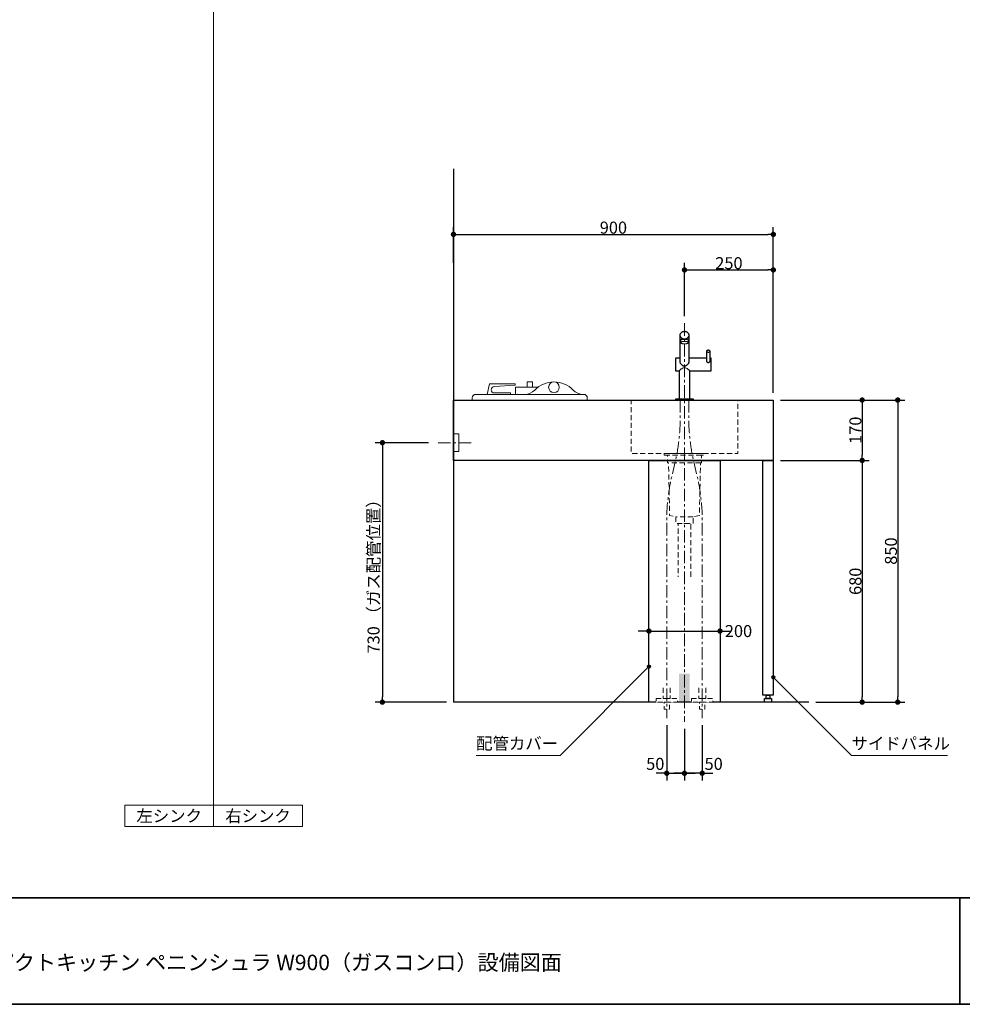
# Model space of a CAD drawing. Units: millimetres. Extents: x -4275 to 7850, y -3045 to 3045.
# Drawn here: x -1546 to 1107, y -2770 to 0 of the extents above; entities that cross this region are included whole.
import ezdxf

# ---------------------------------------------------------------- set-up
doc = ezdxf.new("R2010")
doc.units = ezdxf.units.MM
doc.header["$LTSCALE"] = 20
doc.header["$PDMODE"] = 1
doc.header["$PDSIZE"] = -2
doc.linetypes.add('ラインタイプ-1', pattern=[1.11, 0.71, -0.4])
doc.linetypes.add('ラインタイプ-3', pattern=[2.91, 1.76, -0.4, 0.35, -0.4])
for name, color, linetype, lineweight in [('1図面枠', 7, 'Continuous', 15), ('2寸法-1', 7, 'Continuous', 15), ('2寸法-2', 7, 'Continuous', 15), ('2寸法-3', 7, 'Continuous', 15), ('4給排水', 7, 'Continuous', 15), ('5ボウル・キャビネット', 7, 'Continuous', 15)]:
    doc.layers.add(name, color=color, linetype=linetype, lineweight=lineweight)
doc.styles.add('MS PGothic', font='txt', dxfattribs={"bigfont": 'MS PGothic'})
doc.styles.get("Standard").update_dxf_attribs({"font": 'txt', "bigfont": 'BIGFONT.SHX'})
doc.dimstyles.new('SANWA-1', dxfattribs={"dimtxt": 33.826244, "dimasz": 15.006836, "dimexe": 20, "dimexo": 20, "dimgap": 2, "dimtad": 1, "dimdec": 8, "dimdsep": 46, "dimtxsty": 'MS PGothic', "dimblk": 'DOT', "dimblk1": 'DOT', "dimblk2": 'DOT', "dimcen": 0, "dimazin": 0, "dimtfac": 0.8, "dimtdec": 8, "dimtix": 1, "dimtmove": 0, "dimatfit": 0, "dimldrblk": 'DOT', "dimfxl": 1, "dimfrac": 2, "dimtolj": 1, "dimarcsym": 0})

# ---------------------------------------------------------------- blocks, each defined once
blk = doc.blocks.new('グループ-2')
at = {"layer": '1図面枠', "color": 7, "linetype": 'Continuous', "lineweight": 35}
for p, q in [((-4000, -2470), (4000, -2470)), ((1100, -2470), (1100, -2770))]:
    blk.add_line(p, q, dxfattribs=at)
at = {"layer": '1図面枠', "color": 7, "linetype": 'Continuous', "lineweight": 35, "flags": 128}
blk.add_lwpolyline([(-4000, 2770), (4000, 2770), (4000, -2770), (-4000, -2770)], close=True, dxfattribs=at)
blk = doc.blocks.new('図面枠')
at = {"layer": '1図面枠', "color": 7}
blk.add_blockref('グループ-2', (0, 0), dxfattribs=at)
blk = doc.blocks.new('_Dot')
at = {"color": 0, "linetype": 'ByBlock', "lineweight": -2}
blk.add_line((-0.5, 0), (-1, 0), dxfattribs=at)
at = {"color": 0, "linetype": 'ByBlock', "const_width": 0.5}
blk.add_lwpolyline([(-0.25, 0, 1), (0.25, 0, 1)], format="xyb", close=True, dxfattribs=at)
blk = doc.blocks.new('*D42')
at = {"layer": '2寸法-2', "color": 0, "linetype": 'Continuous', "lineweight": -2}
for p, q in [((375, -1985), (375, -2140)), ((325, -1995), (325, -2140)), ((310, -2120), (295, -2120)), ((375, -2120), (325, -2120)), ((390, -2120), (405, -2120))]:
    blk.add_line(p, q, dxfattribs=at)
at = {"layer": 'Defpoints', "color": 0}
for p in [(375, -1965), (325, -1975), (325, -2120)]:
    blk.add_point(p, dxfattribs=at)
at = {"layer": '2寸法-2', "color": 0, "lineweight": -2, "xscale": 15.0068359375, "yscale": 15.0068359375, "zscale": 15.0068359375}
blk.add_blockref('_Dot', (325, -2120), dxfattribs=at)
at = {"layer": '2寸法-2', "color": 0, "lineweight": -2, "xscale": 15.0068359375, "yscale": 15.0068359375, "zscale": 15.0068359375, "rotation": 180}
blk.add_blockref('_Dot', (375, -2120), dxfattribs=at)
at = {"layer": '2寸法-2', "color": 0, "lineweight": 15, "insert": (407.1, -2093.6), "char_height": 33.83, "attachment_point": 5, "style": 'MS PGothic'}
blk.add_mtext('\\A1;50', dxfattribs=at)
blk = doc.blocks.new('*D46')
at = {"layer": '2寸法-1', "color": 0, "linetype": 'Continuous', "lineweight": -2}
for p, q in [((595, -1070), (845, -1070)), ((825, -1085), (825, -1225)), ((595, -1240), (845, -1240))]:
    blk.add_line(p, q, dxfattribs=at)
at = {"layer": 'Defpoints', "color": 0}
for p in [(575, -1070), (575, -1240), (825, -1240)]:
    blk.add_point(p, dxfattribs=at)
at = {"layer": '2寸法-1', "color": 0, "lineweight": -2, "xscale": 15.0068359375, "yscale": 15.0068359375, "zscale": 15.0068359375}
for p, rotation in [((825, -1070), 90.00000000000007), ((825, -1240), 270.0000000000001)]:
    blk.add_blockref('_Dot', p, dxfattribs=dict(at, rotation=rotation))
at = {"layer": '2寸法-1', "color": 0, "insert": (806, -1155), "char_height": 33.83, "attachment_point": 5, "rotation": 90, "style": 'MS PGothic'}
blk.add_mtext('\\A1;170', dxfattribs=at)
blk = doc.blocks.new('*D47')
at = {"layer": '2寸法-1', "color": 0, "linetype": 'Continuous', "lineweight": -2}
for p, q in [((325, -834), (325, -684)), ((575, -1050), (575, -684)), ((340, -704), (560, -704))]:
    blk.add_line(p, q, dxfattribs=at)
at = {"layer": 'Defpoints', "color": 0}
for p in [(575, -704), (325, -854), (575, -1070)]:
    blk.add_point(p, dxfattribs=at)
at = {"layer": '2寸法-1', "color": 0, "lineweight": -2, "xscale": 15.0068359375, "yscale": 15.0068359375, "zscale": 15.0068359375, "rotation": 180}
blk.add_blockref('_Dot', (325, -704), dxfattribs=at)
at = {"layer": '2寸法-1', "color": 0, "lineweight": -2, "xscale": 15.0068359375, "yscale": 15.0068359375, "zscale": 15.0068359375}
blk.add_blockref('_Dot', (575, -704), dxfattribs=at)
at = {"layer": '2寸法-1', "color": 0, "lineweight": 15, "insert": (450, -685), "char_height": 33.83, "attachment_point": 5, "style": 'MS PGothic'}
blk.add_mtext('\\A1;250', dxfattribs=at)
blk = doc.blocks.new('*D48')
at = {"layer": '2寸法-1', "color": 0, "linetype": 'Continuous', "lineweight": -2}
for p, q in [((-325, -684), (-325, -584)), ((-310, -604), (560, -604)), ((575, -684), (575, -584))]:
    blk.add_line(p, q, dxfattribs=at)
at = {"layer": 'Defpoints', "color": 0}
for p in [(575, -604), (-325, -704), (575, -704)]:
    blk.add_point(p, dxfattribs=at)
at = {"layer": '2寸法-1', "color": 0, "lineweight": -2, "xscale": 15.0068359375, "yscale": 15.0068359375, "zscale": 15.0068359375, "rotation": 180}
blk.add_blockref('_Dot', (-325, -604), dxfattribs=at)
at = {"layer": '2寸法-1', "color": 0, "lineweight": -2, "xscale": 15.0068359375, "yscale": 15.0068359375, "zscale": 15.0068359375}
blk.add_blockref('_Dot', (575, -604), dxfattribs=at)
at = {"layer": '2寸法-1', "color": 0, "lineweight": 15, "insert": (125, -585), "char_height": 33.83, "attachment_point": 5, "style": 'MS PGothic'}
blk.add_mtext('\\A1;900', dxfattribs=at)
blk = doc.blocks.new('*D49')
at = {"layer": '2寸法-2', "color": 0, "linetype": 'Continuous', "lineweight": -2}
for p, q in [((275, -1985), (275, -2140)), ((325, -1995), (325, -2140)), ((260, -2120), (245, -2120)), ((275, -2120), (325, -2120)), ((340, -2120), (355, -2120))]:
    blk.add_line(p, q, dxfattribs=at)
at = {"layer": 'Defpoints', "color": 0}
for p in [(275, -1965), (325, -1975), (325, -2120)]:
    blk.add_point(p, dxfattribs=at)
at = {"layer": '2寸法-2', "color": 0, "lineweight": -2, "xscale": 15.0068359375, "yscale": 15.0068359375, "zscale": 15.0068359375}
blk.add_blockref('_Dot', (275, -2120), dxfattribs=at)
at = {"layer": '2寸法-2', "color": 0, "lineweight": -2, "xscale": 15.0068359375, "yscale": 15.0068359375, "zscale": 15.0068359375, "rotation": 180}
blk.add_blockref('_Dot', (325, -2120), dxfattribs=at)
at = {"layer": '2寸法-2', "color": 0, "lineweight": 15, "insert": (242.8, -2093.6), "char_height": 33.83, "attachment_point": 5, "style": 'MS PGothic'}
blk.add_mtext('\\A1;50', dxfattribs=at)
blk = doc.blocks.new('*D50')
at = {"layer": '2寸法-2', "color": 0, "linetype": 'Continuous', "lineweight": -2}
for p, q in [((225, -1700), (225, -1700)), ((425, -1700), (425, -1700)), ((210, -1720), (195, -1720)), ((225, -1720), (425, -1720)), ((440, -1720), (455, -1720))]:
    blk.add_line(p, q, dxfattribs=at)
at = {"layer": 'Defpoints', "color": 0}
for p in [(225, -1720), (425, -1720), (425, -1720)]:
    blk.add_point(p, dxfattribs=at)
at = {"layer": '2寸法-2', "color": 0, "lineweight": -2, "xscale": 15.0068359375, "yscale": 15.0068359375, "zscale": 15.0068359375}
blk.add_blockref('_Dot', (225, -1720), dxfattribs=at)
at = {"layer": '2寸法-2', "color": 0, "lineweight": -2, "xscale": 15.0068359375, "yscale": 15.0068359375, "zscale": 15.0068359375, "rotation": 180}
blk.add_blockref('_Dot', (425, -1720), dxfattribs=at)
at = {"layer": '2寸法-2', "color": 0, "lineweight": 15, "insert": (477, -1720), "char_height": 33.83, "attachment_point": 5, "style": 'MS PGothic'}
blk.add_mtext('\\A1;200', dxfattribs=at)
blk = doc.blocks.new('*D51')
at = {"layer": '2寸法-1', "color": 0, "linetype": 'Continuous', "lineweight": -2}
for p, q in [((595, -1240), (845, -1240)), ((825, -1255), (825, -1905)), ((695, -1920), (845, -1920))]:
    blk.add_line(p, q, dxfattribs=at)
at = {"layer": 'Defpoints', "color": 0}
for p in [(575, -1240), (675, -1920), (825, -1920)]:
    blk.add_point(p, dxfattribs=at)
at = {"layer": '2寸法-1', "color": 0, "lineweight": -2, "xscale": 15.0068359375, "yscale": 15.0068359375, "zscale": 15.0068359375}
for p, rotation in [((825, -1240), 90.0000000000001), ((825, -1920), 270.0000000000001)]:
    blk.add_blockref('_Dot', p, dxfattribs=dict(at, rotation=rotation))
at = {"layer": '2寸法-1', "color": 0, "insert": (806, -1580), "char_height": 33.83, "attachment_point": 5, "rotation": 90, "style": 'MS PGothic'}
blk.add_mtext('\\A1;680', dxfattribs=at)
blk = doc.blocks.new('*D52')
at = {"layer": '2寸法-1', "color": 0, "linetype": 'Continuous', "lineweight": -2}
for p, q in [((845, -1070), (945, -1070)), ((925, -1085), (925, -1905)), ((845, -1920), (945, -1920))]:
    blk.add_line(p, q, dxfattribs=at)
at = {"layer": 'Defpoints', "color": 0}
for p in [(825, -1070), (825, -1920), (925, -1920)]:
    blk.add_point(p, dxfattribs=at)
at = {"layer": '2寸法-1', "color": 0, "lineweight": -2, "xscale": 15.0068359375, "yscale": 15.0068359375, "zscale": 15.0068359375}
for p, rotation in [((925, -1070), 90), ((925, -1920), 270)]:
    blk.add_blockref('_Dot', p, dxfattribs=dict(at, rotation=rotation))
at = {"layer": '2寸法-1', "color": 0, "lineweight": 15, "insert": (906, -1495), "char_height": 33.83, "attachment_point": 5, "rotation": 90, "style": 'MS PGothic'}
blk.add_mtext('\\A1;850', dxfattribs=at)
blk = doc.blocks.new('*D53')
at = {"layer": '2寸法-1', "color": 0, "linetype": 'Continuous', "lineweight": -2}
for p, q in [((-395, -1190), (-545, -1190)), ((-525, -1205), (-525, -1905)), ((-345, -1920), (-545, -1920))]:
    blk.add_line(p, q, dxfattribs=at)
at = {"layer": 'Defpoints', "color": 0}
for p in [(-375, -1190), (-525, -1920), (-325, -1920)]:
    blk.add_point(p, dxfattribs=at)
at = {"layer": '2寸法-1', "color": 0, "lineweight": -2, "xscale": 15.0068359375, "yscale": 15.0068359375, "zscale": 15.0068359375}
for p, rotation in [((-525, -1190), 90), ((-525, -1920), 270)]:
    blk.add_blockref('_Dot', p, dxfattribs=dict(at, rotation=rotation))
at = {"layer": '2寸法-1', "color": 0, "lineweight": 15, "insert": (-549.9, -1555), "char_height": 33.826, "attachment_point": 5, "rotation": 90, "style": 'MS PGothic'}
blk.add_mtext('\\A1;730 （ガス配管位置）', dxfattribs=at)
blk = doc.blocks.new('グループ-6')
at = {"layer": '5ボウル・キャビネット', "color": 7, "linetype": 'Continuous', "lineweight": 15, "flags": 128}
blk.add_lwpolyline([(-210.2, -1032), (-151.5, -1027.8), (-151.5, -1024.4), (-223.8, -1024.4), (-230.6, -1054), (-164.5, -1054), (-164.5, -1050), (-209.5, -1050, -0.40373), (-218.5, -1041.3, -0.40373)], format="xyb", close=True, dxfattribs=at)
blk.add_lwpolyline([(-150.5, -1034), (-70.5, -1034), (-70.5, -1054), (-150.5, -1054)], close=True, dxfattribs=at)
at = {"color": 255, "linetype": 'Continuous', "lineweight": 15}
blk.add_wipeout([(-124.9, -1054), (-120.9, -1053.8), (-116.9, -1053.2), (-113.1, -1052.2), (-109.3, -1050.8), (-105.7, -1049.1), (-102.3, -1047), (-99.1, -1044.6), (-96.2, -1041.8), (-90.7, -1036.7), (-84.7, -1032.1), (-78.3, -1028.2), (-71.5, -1024.9), (-64.5, -1022.4), (-57.2, -1020.5), (-49.8, -1019.4), (-42.3, -1019), (-34.8, -1019.4), (-27.4, -1020.5), (-20.1, -1022.4), (-13, -1024.9), (-6.3, -1028.2), (0.1, -1032.1), (6.1, -1036.7), (11.6, -1041.8), (14.5, -1044.6), (17.7, -1047), (21.1, -1049.1), (24.7, -1050.8), (28.5, -1052.2), (32.4, -1053.2), (36.3, -1053.8), (40.3, -1054)], dxfattribs=at).dxf.layer = '5ボウル・キャビネット'
at = {"layer": '5ボウル・キャビネット', "color": 7, "linetype": 'Continuous', "lineweight": 15, "flags": 128}
blk.add_lwpolyline([(-124.9, -1054, 0.203092), (-96.2, -1041.8, -0.203092), (-42.3, -1019, -0.203092), (11.6, -1041.8, 0.203092), (40.3, -1054)], format="xyb", dxfattribs=at)
blk.add_lwpolyline([(-118, -1019), (-103, -1019), (-103, -1034), (-118, -1034)], close=True, dxfattribs=at)
blk.add_lwpolyline([(-272.5, -1064, -0.414214), (-262.5, -1054), (41.5, -1054, -0.414214), (51.5, -1064), (51.5, -1070), (-272.5, -1070)], format="xyb", close=True, dxfattribs=at)
at = {"layer": '5ボウル・キャビネット', "color": 7, "linetype": 'Continuous', "lineweight": 15}
blk.add_ellipse((-42.3, -1034), major_axis=(15, 0), ratio=1, dxfattribs=at)
blk = doc.blocks.new('グループ-11')
at = {"layer": '4給排水', "color": 7, "linetype": 'ラインタイプ-1', "lineweight": 15}
for p, q in [((372.5, -1225), (277.5, -1225)), ((370, -1247), (280, -1247)), ((349, -1399), (301, -1399))]:
    blk.add_line(p, q, dxfattribs=at)
at = {"layer": '4給排水', "color": 7, "linetype": 'ラインタイプ-1', "lineweight": 15, "flags": 128}
blk.add_lwpolyline([(267.5, -1225), (277.5, -1225), (277.5, -1247), (280, -1247), (283.2, -1394.4), (301, -1399), (301, -1417), (349, -1417), (349, -1399), (366.8, -1394.4), (370, -1247), (372.5, -1247), (372.5, -1225), (382.5, -1225), (382.5, -1220), (267.5, -1220)], close=True, dxfattribs=at)
blk.add_lwpolyline([(342.5, -1567), (342.5, -1417), (307.5, -1417), (307.5, -1567)], dxfattribs=at)
at = {"layer": '4給排水', "color": 7, "linetype": 'ラインタイプ-1', "lineweight": 15}
blk.add_solid([(340, -1840), (340, -1920), (310, -1840), (310, -1920)], dxfattribs=at)
blk = doc.blocks.new('グループ-19')
at = {"layer": '4給排水', "color": 7, "linetype": 'Continuous', "lineweight": 15}
blk.add_line((400, -960.4), (400, -963.6), dxfattribs=at)
at = {"layer": '4給排水', "color": 7, "linetype": 'Continuous', "lineweight": 30, "flags": 128}
for points in [[(323.8, -974.6), (322.5, -974.4), (321.3, -974), (320.2, -973.4), (319.1, -972.8), (318.1, -972), (317.1, -971.1), (316.3, -970.2), (315.5, -969.2), (314.7, -968.2), (314.1, -967.1), (313.5, -965.9), (313.1, -964.8), (312.8, -963.6), (312.6, -962.4), (312.5, -961.8), (312.5, -961.3), (312.5, -887.5), (312.6, -886.5), (312.7, -885.5), (313, -884.5), (313.4, -883.5), (313.9, -882.5), (314.5, -881.6), (315.3, -880.7), (316.2, -879.8), (317.1, -879.1), (318.2, -878.4), (319.3, -877.9), (320.4, -877.4), (321.6, -877.1), (322.7, -876.9), (323.9, -876.7), (325, -876.7), (326.1, -876.7), (327.3, -876.9), (328.4, -877.1), (329.6, -877.4), (330.7, -877.9), (331.8, -878.4), (332.9, -879.1), (333.8, -879.8), (334.7, -880.7), (335.5, -881.6), (336.1, -882.5), (336.6, -883.5), (337, -884.5), (337.3, -885.5), (337.4, -886.5), (337.5, -887.5), (337.5, -961.2), (337.5, -961.8), (337.4, -962.4), (337.2, -963.5), (336.9, -964.7), (336.5, -965.8), (336, -966.9), (335.4, -968), (334.7, -969.1), (333.9, -970.1), (333, -971), (332, -971.9), (331, -972.7), (329.9, -973.3), (328.8, -973.9), (327.6, -974.3), (326.3, -974.6), (325.7, -974.7), (325.1, -974.7), (324.4, -974.7)], [(390.5, -964.7), (390.1, -964.5), (389.8, -964.3), (389.5, -964.1), (389.2, -963.8), (388.9, -963.5), (388.7, -963.3), (388.5, -962.9), (388.3, -962.6), (388.2, -962.3), (388.1, -961.9), (388, -961.6), (388, -961.3), (388, -932.5), (388, -932.2), (388.1, -931.9), (388.2, -931.5), (388.3, -931.2), (388.4, -930.9), (388.7, -930.6), (388.9, -930.3), (389.2, -930.1), (389.5, -929.8), (389.8, -929.6), (390.2, -929.4), (390.5, -929.3), (390.9, -929.2), (391.3, -929.1), (391.6, -929), (392, -929), (392.4, -929), (392.7, -929.1), (393.1, -929.2), (393.5, -929.3), (393.8, -929.4), (394.2, -929.6), (394.5, -929.8), (394.8, -930.1), (395.1, -930.3), (395.3, -930.6), (395.6, -930.9), (395.7, -931.2), (395.8, -931.5), (395.9, -931.9), (396, -932.2), (396, -932.5), (396, -961.2), (396, -961.6), (395.9, -961.9), (395.8, -962.3), (395.7, -962.6), (395.5, -962.9), (395.3, -963.2), (395.1, -963.5), (394.8, -963.8), (394.5, -964.1), (394.2, -964.3), (393.9, -964.5), (393.5, -964.6), (393.2, -964.8), (392.8, -964.9), (392.4, -964.9), (392, -964.9), (391.6, -964.9), (391.2, -964.9), (390.8, -964.8)], [(391.2, -964.9), (390.8, -964.8), (390.5, -964.7), (390.1, -964.5), (389.8, -964.3), (389.5, -964.1), (389.2, -963.8), (388.9, -963.5), (388.7, -963.3), (388.5, -962.9), (388.3, -962.6), (388.2, -962.3), (388.1, -961.9), (388, -961.6), (388, -961.3), (388, -952.5), (337.5, -952.5), (337.5, -961.2), (337.5, -961.8), (337.4, -962.4), (337.2, -963.5), (336.9, -964.7), (336.5, -965.8), (336, -966.9), (335.4, -968), (334.7, -969.1), (333.9, -970.1), (333, -971), (332, -971.9), (331, -972.7), (329.9, -973.3), (328.8, -973.9), (327.6, -974.3), (326.3, -974.6), (325.7, -974.7), (325.1, -974.7), (324.4, -974.7), (323.8, -974.6), (322.5, -974.4), (321.3, -974), (320.2, -973.4), (319.1, -972.8), (318.1, -972), (317.1, -971.1), (316.3, -970.2), (315.5, -969.2), (314.7, -968.2), (314.1, -967.1), (313.5, -965.9), (313.1, -964.8), (312.8, -963.6), (312.6, -962.4), (312.5, -961.8), (312.5, -961.3), (312.5, -952.5), (300, -952.5), (300, -987.5), (310, -987.5), (310, -1067), (340, -1067), (340, -987.5), (400, -987.5), (400, -952.5), (396, -952.5), (396, -961.2), (396, -961.6), (395.9, -961.9), (395.8, -962.3), (395.7, -962.6), (395.5, -962.9), (395.3, -963.2), (395.1, -963.5), (394.8, -963.8), (394.5, -964.1), (394.2, -964.3), (393.9, -964.5), (393.5, -964.6), (393.2, -964.8), (392.8, -964.9), (392.4, -964.9), (392, -964.9), (391.6, -964.9)], [(301, -1067), (349, -1067), (349, -1070), (301, -1070)]]:
    blk.add_lwpolyline(points, close=True, dxfattribs=at)
at = {"layer": '4給排水', "color": 7, "linetype": 'Continuous', "lineweight": 15, "flags": 128}
for points in [[(337.5, -887.5), (337.4, -888.5), (337.3, -889.5), (337, -890.5), (336.6, -891.5), (336.1, -892.5), (335.5, -893.4), (334.7, -894.3), (333.8, -895.2), (332.9, -895.9), (331.8, -896.6), (330.7, -897.1), (329.6, -897.6), (328.4, -897.9), (327.3, -898.1), (326.1, -898.3), (325, -898.3), (323.9, -898.3), (322.7, -898.1), (321.6, -897.9), (320.4, -897.6), (319.3, -897.1), (318.2, -896.6), (317.1, -895.9), (316.2, -895.2), (315.3, -894.3), (314.5, -893.4), (313.9, -892.5), (313.4, -891.5), (313, -890.5), (312.7, -889.5), (312.6, -888.5), (312.5, -887.5)], [(335.5, -908.5), (335.5, -908.2), (335.3, -907.9), (335.1, -907.5), (334.8, -907.2), (334.3, -906.9), (333.8, -906.6), (333.2, -906.3), (332.4, -906), (331.6, -905.7), (330.7, -905.5), (329.8, -905.3), (328.9, -905.2), (327.9, -905.1), (326.9, -905), (325.9, -905), (325, -904.9), (324.1, -905), (323.1, -905), (322.1, -905.1), (321.1, -905.2), (320.2, -905.3), (319.3, -905.5), (318.4, -905.7), (317.6, -906), (316.8, -906.3), (316.2, -906.6), (315.7, -906.9), (315.2, -907.2), (314.9, -907.5), (314.7, -907.9), (314.5, -908.2), (314.5, -908.5)], [(396, -932.5), (396, -932.8), (395.9, -933.1), (395.8, -933.5), (395.7, -933.8), (395.6, -934.1), (395.3, -934.4), (395.1, -934.7), (394.8, -934.9), (394.5, -935.2), (394.2, -935.4), (393.8, -935.6), (393.5, -935.7), (393.1, -935.8), (392.7, -935.9), (392.4, -936), (392, -936), (391.6, -936), (391.3, -935.9), (390.9, -935.8), (390.5, -935.7), (390.2, -935.6), (389.8, -935.4), (389.5, -935.2), (389.2, -934.9), (388.9, -934.7), (388.7, -934.4), (388.4, -934.1), (388.3, -933.8), (388.2, -933.5), (388.1, -933.1), (388, -932.8), (388, -932.5)], [(340, -987.5), (339.9, -987.4), (339.7, -987.2), (339.3, -986.9), (338.7, -986.4), (338, -985.8), (337.2, -985.2), (336.4, -984.5), (335.4, -983.8), (334.4, -983), (333.3, -982.2), (332.1, -981.5), (330.8, -980.7), (329.5, -980.1), (328.1, -979.5), (326.6, -979.1), (325.8, -979), (325, -979), (324.2, -979), (323.4, -979.2), (322.6, -979.3), (321.1, -979.8), (319.7, -980.4), (318.4, -981.2), (317.2, -981.9), (316.1, -982.7), (315, -983.5), (314, -984.2), (313.1, -984.9), (312.3, -985.6), (311.6, -986.2), (311, -986.7), (310.5, -987.1), (310, -987.5), (310, -987.5), (310.1, -987.4), (310.2, -987.3)]]:
    blk.add_lwpolyline(points, dxfattribs=at)
blk.add_lwpolyline([(327.3, -900), (326.8, -900.1), (326.2, -900.1), (325.7, -900.1), (325.1, -900.1), (324.6, -900.1), (324, -900.1), (322.9, -900), (321.9, -900), (320.9, -899.9), (319.9, -899.7), (319.1, -899.6), (318.3, -899.5), (317.5, -899.3), (316.8, -899.2), (316.2, -899.1), (315.7, -899), (315.3, -899), (314.9, -899.1), (314.7, -899.2), (314.6, -899.4), (314.5, -899.6), (314.5, -899.8), (314.5, -900.1), (314.5, -908.5), (314.5, -908.9), (314.7, -909.2), (314.9, -909.5), (315.2, -909.9), (315.7, -910.2), (316.2, -910.5), (316.8, -910.8), (317.6, -911.1), (318.4, -911.3), (319.3, -911.5), (320.2, -911.7), (321.1, -911.9), (322.1, -912), (323.1, -912.1), (324.1, -912.1), (325, -912.1), (325.9, -912.1), (326.9, -912.1), (327.9, -912), (328.9, -911.9), (329.8, -911.7), (330.7, -911.5), (331.6, -911.3), (332.4, -911.1), (333.2, -910.8), (333.8, -910.5), (334.3, -910.2), (334.8, -909.9), (335.1, -909.5), (335.3, -909.2), (335.5, -908.9), (335.5, -908.5), (335.5, -900), (335.5, -899.7), (335.4, -899.5), (335.4, -899.3), (335.3, -899.2), (334.9, -899), (334.5, -899), (334.1, -899), (333.5, -899.1), (332.8, -899.2), (332.1, -899.4), (331.3, -899.5), (330.4, -899.7), (329.4, -899.8), (328.4, -899.9)], close=True, dxfattribs=at)
blk = doc.blocks.new('グループ-20')
at = {"layer": '4給排水', "color": 7, "linetype": 'ラインタイプ-3', "lineweight": 15}
blk.add_line((325, -854), (325, -1975), dxfattribs=at)
at = {"layer": '4給排水', "color": 7}
blk.add_blockref('グループ-19', (0, 0), dxfattribs=at)
at = {"color": 255, "linetype": 'ラインタイプ-1', "lineweight": 15}
for points in [[(245, -1910), (305, -1910), (305, -1920), (245, -1920)], [(345, -1910), (405, -1910), (405, -1920), (345, -1920)]]:
    blk.add_wipeout(points, dxfattribs=at).dxf.layer = '4給排水'
at = {"layer": '4給排水', "color": 7, "linetype": 'ラインタイプ-1', "lineweight": 15, "flags": 128}
for points in [[(245, -1910), (305, -1910), (305, -1920), (245, -1920)], [(345, -1910), (405, -1910), (405, -1920), (345, -1920)]]:
    blk.add_lwpolyline(points, close=True, dxfattribs=at)
at = {"color": 255, "linetype": 'ラインタイプ-1', "lineweight": 15}
for points in [[(267.5, -1920), (282.5, -1920), (282.5, -1940), (267.5, -1940)], [(367.5, -1920), (382.5, -1920), (382.5, -1940), (367.5, -1940)]]:
    blk.add_wipeout(points, dxfattribs=at).dxf.layer = '4給排水'
at = {"layer": '4給排水', "color": 7, "linetype": 'ラインタイプ-3', "lineweight": 15, "flags": 128}
for points in [[(313, -1070), (313, -1107.8), (313, -1120.1, -0.05758), (298.6, -1244.3), (289.4, -1284, 0.05758), (275, -1408.2), (275, -1420.5), (275, -1458.3), (275, -1965)], [(337, -1070), (337, -1107.8), (337, -1120.1, 0.05758), (351.4, -1244.3), (360.6, -1284, -0.05758), (375, -1408.2), (375, -1420.5), (375, -1458.3), (375, -1965)]]:
    blk.add_lwpolyline(points, format="xyb", dxfattribs=at)
at = {"layer": '4給排水', "color": 7, "linetype": 'ラインタイプ-1', "lineweight": 15, "flags": 128}
for points in [[(265, -1880), (265, -1910), (285, -1910), (285, -1880)], [(365, -1880), (365, -1910), (385, -1910), (385, -1880)]]:
    blk.add_lwpolyline(points, dxfattribs=at)
for points in [[(267.5, -1920), (282.5, -1920), (282.5, -1940), (267.5, -1940)], [(367.5, -1920), (382.5, -1920), (382.5, -1940), (367.5, -1940)]]:
    blk.add_lwpolyline(points, close=True, dxfattribs=at)

msp = doc.modelspace()

# ---------------------------------------------------------------- hatches: boundary and pattern name
at = {"layer": '2寸法-3', "linetype": 'Continuous', "lineweight": 0}
h = msp.add_hatch(color=7, dxfattribs=at)
edge = h.paths.add_edge_path()
edge.add_arc((225, -1820), 5.01, 0, 360)
h = msp.add_hatch(color=7, dxfattribs=at)
edge = h.paths.add_edge_path()
edge.add_arc((575, -1850), 5.01, 0, 360)

# ---------------------------------------------------------------- linework, layer by layer
at = {"layer": '1図面枠', "color": 7, "linetype": 'Continuous', "lineweight": 15}
msp.add_line((-1000, -2270), (-1000, 2530), dxfattribs=at)
at = {"layer": '1図面枠', "color": 7, "linetype": 'Continuous', "lineweight": 15, "flags": 128}
for points in [[(-1250, -2210), (-1000, -2210), (-1000, -2270), (-1250, -2270)], [(-1000, -2210), (-750, -2210), (-750, -2270), (-1000, -2270)]]:
    msp.add_lwpolyline(points, close=True, dxfattribs=at)
at = {"layer": '2寸法-3', "color": 7, "linetype": 'Continuous', "lineweight": 15, "flags": 128}
for points in [[(225, -1820), (-25, -2070), (-261.33, -2070)], [(575, -1850), (795, -2070), (1064.71, -2070)]]:
    msp.add_lwpolyline(points, dxfattribs=at)
at = {"layer": '2寸法-3', "color": 7, "linetype": 'Continuous', "lineweight": 15}
for centre in [(225, -1820), (575, -1850)]:
    msp.add_circle(centre, 5.01, dxfattribs=at)
at = {"layer": '5ボウル・キャビネット', "color": 7, "linetype": 'Continuous', "lineweight": 30}
for p in [(-325, -420), (675, -1920)]:
    msp.add_line(p, (-325, -1920), dxfattribs=at)
at = {"layer": '5ボウル・キャビネット', "color": 7, "linetype": 'ラインタイプ-3', "lineweight": 15}
msp.add_line((-275, -1190), (-375, -1190), dxfattribs=at)
at = {"layer": '5ボウル・キャビネット', "color": 7, "linetype": 'Continuous', "lineweight": 30, "flags": 128}
for points in [[(-325, -1070), (575, -1070), (575, -1240), (-325, -1240)], [(225, -1240), (425, -1240), (425, -1920), (225, -1920)], [(545, -1240), (575, -1240), (575, -1900), (545, -1900)], [(550, -1910), (570, -1910), (570, -1920), (550, -1920)], [(555, -1900), (565, -1900), (565, -1910), (555, -1910)]]:
    msp.add_lwpolyline(points, close=True, dxfattribs=at)
at = {"layer": '5ボウル・キャビネット', "color": 7, "linetype": 'ラインタイプ-1', "lineweight": 15, "flags": 128}
msp.add_lwpolyline([(175, -1070), (475, -1070), (475, -1220), (175, -1220)], close=True, dxfattribs=at)
at = {"layer": '5ボウル・キャビネット', "color": 7, "linetype": 'Continuous', "lineweight": 15, "flags": 128}
msp.add_lwpolyline([(-325, -1165), (-310, -1165), (-310, -1215), (-325, -1215)], close=True, dxfattribs=at)

# ---------------------------------------------------------------- block references
at = {"layer": '1図面枠', "color": 7}
msp.add_blockref('図面枠', (0, 0), dxfattribs=at)
at = {"layer": '4給排水', "color": 7}
msp.add_blockref('グループ-11', (0, 0), dxfattribs=at)

# ---------------------------------------------------------------- texts
at = {"layer": '1図面枠', "color": 7, "line_spacing_factor": 0.870768}
for s, insert, char_height, attachment_point in [('{\\fMS PGothic|b0|i0|c128|p0;左\\fMS PGothic|b0|i0|c128|p0;シンク}', (-1125, -2240), 33.8262, 5), ('{\\fMS PGothic|b0|i0|c128|p0;右シンク}', (-875, -2240), 33.8262, 5), ('{\\fMS PGothic|b0|i0|c128|p0;ステンレス コンパクトキッチン ペニンシュラ W900（ガスコンロ）設備図面}', (-2050, -2630.48), 43.4909, 1)]:
    msp.add_mtext(s, dxfattribs=dict(at, insert=insert, char_height=char_height, attachment_point=attachment_point))
at = {"layer": '2寸法-3', "color": 7, "char_height": 33.8262, "attachment_point": 1, "line_spacing_factor": 0.870768}
for s, insert in [('{\\fMS PGothic|b0|i0|c128|p0;配管カバー}', (-261.33, -2019.26)), ('{\\fMS PGothic|b0|i0|c128|p0;サイドパネル}', (795, -2019.26))]:
    msp.add_mtext(s, dxfattribs=dict(at, insert=insert))

# ---------------------------------------------------------------- dimensions: what is measured, and where the dimension line sits
at = {"layer": '2寸法-1', "color": 7, "linetype": 'Continuous', "lineweight": 15}
for base, p1, p2, picture, middle in [((575, -604), (-325, -704), (575, -704), '*D48', (125, -584.99)), ((575, -704), (325, -854), (575, -1070), '*D47', (450, -684.99))]:
    dim = msp.add_linear_dim(base=base, p1=p1, p2=p2, dimstyle='SANWA-1', override={"dimgap": 2, "dimdec": 1, "dimpost": '<>', "dimtxsty": 'MS PGothic', "dimtmove": 2}, dxfattribs=at)
    dim.commit()
    dim.dimension.update_dxf_attribs({"geometry": picture, "text_midpoint": middle})
at = {"layer": '2寸法-1', "color": 7, "linetype": 'Continuous'}
for base, p1, p2, picture, middle in [((825, -1240), (575, -1070), (575, -1240), '*D46', (805.99, -1155)), ((825, -1920), (575, -1240), (675, -1920), '*D51', (805.99, -1580))]:
    dim = msp.add_linear_dim(base=base, p1=p1, p2=p2, angle=270, dimstyle='SANWA-1', override={"dimgap": 2, "dimdec": 1, "dimpost": '<>', "dimtxsty": 'MS PGothic', "dimtmove": 2}, dxfattribs=at)
    dim.commit()
    dim.dimension.update_dxf_attribs({"geometry": picture, "text_midpoint": middle})
at = {"layer": '2寸法-1', "color": 7, "linetype": 'Continuous', "lineweight": 15}
for base, p1, p2, override, picture, middle in [((925, -1920), (825, -1070), (825, -1920), {"dimgap": 2, "dimdec": 1, "dimpost": '<>', "dimtxsty": 'MS PGothic', "dimtmove": 2}, '*D52', (905.99, -1495)), ((-525, -1920), (-375, -1190), (-325, -1920), {"dimgap": 2, "dimdec": 1, "dimpost": '<> （ガス配管位置）', "dimtxsty": 'MS PGothic', "dimtmove": 2}, '*D53', (-549.87, -1555))]:
    dim = msp.add_linear_dim(base=base, p1=p1, p2=p2, angle=270, dimstyle='SANWA-1', override=override, dxfattribs=at)
    dim.commit()
    dim.dimension.update_dxf_attribs({"geometry": picture, "text_midpoint": middle})
at = {"layer": '2寸法-2', "color": 7, "linetype": 'Continuous', "lineweight": 15}
for base, p1, p2, picture, middle in [((425, -1720), (225, -1720), (425, -1720), '*D50', (477.04, -1720)), ((325, -2120), (275, -1965), (325, -1975), '*D49', (242.81, -2093.55)), ((325, -2120), (375, -1965), (325, -1975), '*D42', (407.11, -2093.55))]:
    dim = msp.add_linear_dim(base=base, p1=p1, p2=p2, dimstyle='SANWA-1', override={"dimgap": 2, "dimdec": 1, "dimpost": '<>', "dimtxsty": 'MS PGothic', "dimtix": 0, "dimtmove": 2}, dxfattribs=at)
    dim.commit()
    dim.dimension.update_dxf_attribs({"geometry": picture, "text_midpoint": middle, "dimtype": 160})

# ---------------------------------------------------------------- next in the draw order: block references
at = {"layer": '4給排水', "color": 7}
msp.add_blockref('グループ-20', (0, 0), dxfattribs=at)
at = {"layer": '5ボウル・キャビネット', "color": 7}
msp.add_blockref('グループ-6', (0, 0), dxfattribs=at)

doc.saveas('drawing.dxf')
